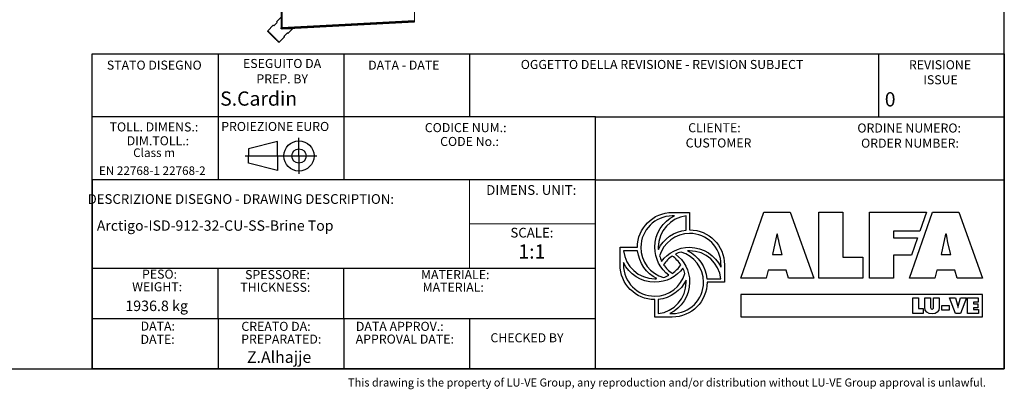
# Model space of a CAD drawing. Units: millimetres. Extents: x 5 to 414, y 3 to 291.
# Drawn here: x 262 to 414, y 3 to 60 of the extents above; entities that cross this region are included whole.
import ezdxf

# ---------------------------------------------------------------- set-up
doc = ezdxf.new("R2010")
doc.units = ezdxf.units.MM
for name, color, linetype in [('GEOMETRY', 7, 'Continuous'), ('SLD-0', 7, 'Continuous'), ('TITLE', 7, 'Continuous')]:
    doc.layers.add(name, color=color, linetype=linetype)
doc.styles.add('SLDTEXTSTYLE1', font='TXT', dxfattribs={"width": 0.90935})
doc.styles.add('SLDTEXTSTYLE2', font='TXT', dxfattribs={"width": 0.75})

# ---------------------------------------------------------------- blocks, each defined once
blk = doc.blocks.new('Block3')
at = {"layer": 'SLD-0', "color": 179, "linetype": 'Continuous'}
for p, q in [((0, 0), (0, 48.49)), ((0, 48.49), (140.62, 48.49)), ((19.4, 48.49), (19.4, 38.79)), ((38.79, 48.49), (38.79, 38.79)), ((58.19, 48.49), (58.19, 38.79)), ((121.22, 48.49), (121.22, 38.79)), ((140.62, 48.49), (140.62, 0)), ((77.58, 38.79), (0, 38.79)), ((19.4, 38.79), (19.4, 29.09)), ((38.79, 38.79), (38.79, 29.09)), ((77.58, 0), (77.58, 38.79)), ((77.58, 38.79), (140.62, 38.79)), ((0, 29.09), (0, 0)), ((77.58, 29.09), (0, 29.09)), ((77.58, 29.09), (140.62, 29.09)), ((0, 15.52), (77.58, 15.52)), ((19.4, 7.76), (19.4, 15.52)), ((38.79, 7.76), (38.79, 15.52)), ((0, 7.76), (77.58, 7.76)), ((19.4, 7.76), (19.4, 0)), ((38.79, 7.76), (38.79, 0)), ((58.19, 7.76), (58.19, 0)), ((77.58, 0), (0, 0)), ((140.62, 0), (77.58, 0))]:
    blk.add_line(p, q, dxfattribs=at)
blk = doc.blocks.new('SW_NOTE_0_5')
at = {"layer": 'GEOMETRY', "color": 0, "attachment_point": 2, "style": 'SLDTEXTSTYLE2'}
for s, insert, char_height in [('Class m', (2.87, 1.71), 1.323), ('EN 22768-1 22768-2', (2.59, -1.06), 1.3229)]:
    blk.add_mtext(s, dxfattribs=dict(at, insert=insert, char_height=char_height))
blk = doc.blocks.new('SW_HATCH_0')
at = {"color": 0, "linetype": 'Continuous', "lineweight": 18}
for p, q in [((-8.98, 0), (-8.93, 0.05)), ((0, 0), (0.05, 0.05)), ((4.49, 0), (4.54, 0.05)), ((-13.41, -4.43), (-13.36, -4.38)), ((-13.41, -13.41), (-13.36, -13.36)), ((-13.41, -17.9), (-13.36, -17.85)), ((-13.41, -26.88), (-13.36, -26.83)), ((-13.41, -31.37), (-13.36, -31.32)), ((-13.41, -40.35), (-13.36, -40.3)), ((-13.41, -44.84), (-13.36, -44.79)), ((-13.41, -53.82), (-13.36, -53.77)), ((-13.41, -58.31), (-13.36, -58.26)), ((-13.41, -67.29), (-13.36, -67.24)), ((-13.41, -71.78), (-13.36, -71.73)), ((-13.7, -80.38), (-13.77, -80.3)), ((-13.46, -80.61), (-13.53, -80.54)), ((-13.53, -80.89), (-13.46, -80.81)), ((-13.41, -80.76), (-13.36, -80.71)), ((-11.58, -83.42), (-11.5, -83.34)), ((-6.84, -83.17), (-6.76, -83.1)), ((-6.43, -83.15), (-6.5, -83.08)), ((-2.16, -82.93), (-2.23, -82.86)), ((-2.1, -82.93), (-2.02, -82.85)), ((2.63, -82.68), (2.71, -82.6)), ((6.37, -82.48), (6.3, -82.41))]:
    blk.add_line(p, q, dxfattribs=at)

msp = doc.modelspace()

# ---------------------------------------------------------------- linework, layer by layer
at = {"color": 7, "linetype": 'Continuous', "lineweight": 18}
msp.add_line((322.682, 59.253), (322.682, 141.775), dxfattribs=at)
at = {"color": 7, "linetype": 'Continuous', "lineweight": 25}
for p, q in [((302.107, 61.275), (302.107, 58.306)), ((302.182, 61.275), (302.182, 58.306)), ((302.186, 58.304), (302.186, 61.273)), ((302.107, 59.949), (301.4, 59.242)), ((322.682, 59.378), (302.186, 58.304)), ((302.235, 58.256), (322.682, 59.328)), ((302.239, 58.181), (322.682, 59.253)), ((300.87, 58.712), (300.022, 57.863)), ((300.022, 57.863), (300.022, 57.792)), ((301.489, 59.154), (300.958, 58.623)), ((302.107, 58.181), (302.107, 58.306)), ((302.226, 58.181), (302.107, 58.181)), ((302.186, 58.304), (302.186, 58.306)), ((302.186, 58.304), (302.19, 58.28)), ((302.186, 58.304), (302.186, 58.304)), ((303.875, 58.181), (302.239, 58.181)), ((303.168, 57.474), (303.875, 58.181)), ((301.789, 56.095), (302.638, 56.944)), ((302.549, 57.032), (303.08, 57.563)), ((301.719, 56.095), (301.789, 56.095))]:
    msp.add_line(p, q, dxfattribs=at)
at = {"color": 7, "linetype": 'Continuous', "lineweight": 25, "flags": 128}
for points in [[(301.4, 59.242), (301.406, 59.236), (301.423, 59.22), (301.45, 59.192), (301.489, 59.154)], [(300.905, 56.979), (300.801, 57.084), (300.698, 57.187), (300.598, 57.287), (300.502, 57.383), (300.412, 57.473), (300.328, 57.556), (300.253, 57.631), (300.187, 57.697), (300.131, 57.753), (300.086, 57.798), (300.053, 57.832), (300.031, 57.853), (300.022, 57.863), (300.022, 57.863)], [(300.87, 56.944), (300.766, 57.048), (300.663, 57.151), (300.564, 57.25), (300.469, 57.345), (300.38, 57.434), (300.298, 57.516), (300.226, 57.588), (300.163, 57.651), (300.11, 57.703), (300.07, 57.744), (300.041, 57.773), (300.025, 57.789), (300.022, 57.792)], [(300.958, 58.623), (300.92, 58.662), (300.892, 58.689), (300.876, 58.706), (300.87, 58.712)], [(301.719, 56.095), (301.715, 56.099), (301.699, 56.115), (301.67, 56.144), (301.63, 56.184), (301.577, 56.237), (301.514, 56.3), (301.442, 56.372), (301.36, 56.454), (301.271, 56.542), (301.177, 56.637), (301.077, 56.737), (300.974, 56.84), (300.87, 56.944)], [(301.789, 56.095), (301.789, 56.096), (301.78, 56.105), (301.758, 56.127), (301.724, 56.16), (301.679, 56.205), (301.624, 56.261), (301.558, 56.327), (301.482, 56.402), (301.399, 56.485), (301.309, 56.576), (301.213, 56.671), (301.113, 56.772), (301.01, 56.875), (300.905, 56.979)], [(302.638, 56.944), (302.632, 56.95), (302.615, 56.966), (302.588, 56.994), (302.549, 57.032)], [(303.08, 57.563), (303.118, 57.524), (303.146, 57.497), (303.163, 57.48), (303.168, 57.474)]]:
    msp.add_lwpolyline(points, dxfattribs=at)
at = {"color": 7, "linetype": 'Continuous', "lineweight": 25}
for radius, start, end in [(0.125, 180.00056, 272.99861), (0.05, 179.9979, 273.00361)]:
    msp.add_arc((302.232, 58.306), radius, start, end, dxfattribs=at)
msp.add_open_spline([(302.186, 58.304), (302.186, 58.304), (302.186, 58.305), (302.186, 58.306), (302.186, 58.306)], degree=3, knots=[0, 0, 0, 0, 0.56052178, 1, 1, 1, 1], dxfattribs=at)
at = {"layer": 'GEOMETRY', "lineweight": 18}
for p, q in [((331.154, 34.903), (331.154, 21.326)), ((331.154, 28.114), (350.55, 28.114))]:
    msp.add_line(p, q, dxfattribs=at)
at = {"layer": 'GEOMETRY', "color": 162}
for p, q in [((362.393, 29.888), (365.078, 29.888)), ((362.736, 29.351), (362.393, 29.351)), ((364.54, 27.169), (364.54, 29.351)), ((354.339, 21.835), (354.339, 24.519)), ((354.339, 24.519), (357.024, 24.519)), ((357.061, 23.982), (354.876, 23.982)), ((354.875, 22.179), (354.876, 21.835)), ((370.447, 21.835), (370.447, 19.15)), ((367.737, 19.684), (369.909, 19.687)), ((370.447, 19.15), (367.763, 19.146)), ((359.709, 13.781), (359.709, 16.465)), ((360.247, 16.492), (360.245, 14.318)), ((362.393, 13.781), (359.709, 13.781)), ((362.025, 14.318), (362.393, 14.318))]:
    msp.add_line(p, q, dxfattribs=at)
at = {"layer": 'GEOMETRY', "color": 154}
for p, q in [((372.964, 19.756), (376.497, 29.925)), ((376.497, 29.925), (380.584, 29.925)), ((380.584, 29.925), (384.211, 19.756)), ((384.98, 29.925), (388.676, 29.925)), ((384.98, 19.756), (384.98, 29.925)), ((388.676, 29.925), (388.676, 23.02)), ((392.789, 29.925), (401.595, 29.925)), ((392.789, 19.756), (392.789, 29.925)), ((398.979, 19.756), (402.512, 29.925)), ((401.595, 29.925), (400.569, 27.012)), ((402.512, 29.925), (406.599, 29.925)), ((406.599, 29.925), (410.227, 19.756)), ((378.507, 26.54), (377.833, 23.438)), ((378.641, 26.54), (378.507, 26.54)), ((400.569, 27.012), (396.511, 27.012)), ((396.511, 27.012), (396.511, 25.96)), ((396.511, 25.96), (400.188, 25.96)), ((400.188, 25.96), (399.258, 23.311)), ((404.522, 26.54), (403.847, 23.438)), ((404.657, 26.54), (404.522, 26.54)), ((379.316, 23.438), (378.884, 25.232)), ((405.331, 23.438), (404.9, 25.232)), ((377.833, 23.438), (379.316, 23.438)), ((388.676, 23.02), (391.777, 23.02)), ((391.777, 23.02), (391.777, 19.756)), ((399.258, 23.311), (396.511, 23.317)), ((396.511, 23.317), (396.511, 19.756)), ((403.847, 23.438), (405.331, 23.438)), ((376.875, 19.756), (372.964, 19.756)), ((377.172, 21.024), (376.875, 19.756)), ((379.963, 21.024), (377.172, 21.024)), ((380.301, 19.756), (379.963, 21.024)), ((384.211, 19.756), (380.301, 19.756)), ((391.777, 19.756), (384.98, 19.756)), ((396.511, 19.756), (392.789, 19.756)), ((402.89, 19.756), (398.979, 19.756)), ((403.187, 21.024), (402.89, 19.756)), ((405.978, 21.024), (403.187, 21.024)), ((406.316, 19.756), (405.978, 21.024)), ((410.227, 19.756), (406.316, 19.756)), ((410.244, 17.279), (372.975, 17.279)), ((372.975, 17.279), (372.975, 13.796)), ((410.244, 13.796), (410.244, 17.279)), ((372.975, 13.796), (410.244, 13.796))]:
    msp.add_line(p, q, dxfattribs=at)
at = {"layer": 'GEOMETRY', "color": 7}
for p, q in [((399.489, 16.718), (400.365, 16.718)), ((399.489, 14.305), (399.489, 16.718)), ((400.365, 16.718), (400.365, 15.079)), ((401.328, 15.291), (401.328, 16.718)), ((401.328, 16.718), (402.206, 16.718)), ((402.206, 16.718), (402.206, 15.374)), ((402.686, 15.374), (402.686, 16.718)), ((402.686, 16.718), (403.562, 16.718)), ((403.562, 16.718), (403.562, 15.291)), ((406.074, 14.305), (405.14, 16.718)), ((405.14, 16.718), (406.055, 16.718)), ((406.055, 16.718), (406.376, 15.62)), ((406.516, 15.62), (406.836, 16.718)), ((407.751, 16.718), (406.817, 14.305)), ((406.836, 16.718), (407.751, 16.718)), ((407.934, 16.718), (409.556, 16.718)), ((407.934, 14.305), (407.934, 16.718)), ((409.556, 16.718), (409.556, 16.059)), ((403.956, 15.537), (405.098, 15.537)), ((403.956, 14.833), (403.956, 15.537)), ((405.098, 15.537), (405.098, 14.833)), ((406.436, 15.262), (406.455, 15.262)), ((409.556, 16.059), (408.817, 16.059)), ((408.817, 16.059), (408.817, 15.828)), ((408.817, 15.828), (409.492, 15.828)), ((409.492, 15.201), (408.817, 15.201)), ((408.817, 15.201), (408.817, 14.964)), ((409.492, 15.828), (409.492, 15.201)), ((401.102, 14.305), (399.489, 14.305)), ((400.365, 15.079), (401.102, 15.079)), ((401.102, 15.079), (401.102, 14.305)), ((405.098, 14.833), (403.956, 14.833)), ((406.817, 14.305), (406.074, 14.305)), ((409.582, 14.305), (407.934, 14.305)), ((408.817, 14.964), (409.582, 14.964)), ((409.582, 14.964), (409.582, 14.305))]:
    msp.add_line(p, q, dxfattribs=at)
at = {"layer": 'GEOMETRY', "color": 162}
for points, degree in [([(357.024, 24.519), (357.024, 27.485), (359.428, 29.888), (362.393, 29.888)], 3), ([(362.393, 29.351), (359.724, 29.351), (357.56, 27.188), (357.56, 24.519)], 3), ([(359.708, 24.519), (359.708, 26.663), (360.919, 28.491), (362.736, 29.351)], 3), ([(364.54, 29.351), (362.126, 29.083), (360.245, 27.005), (360.245, 24.519)], 3), ([(365.078, 29.888), (365.078, 28.842), (365.078, 27.204)], 2), ([(360.257, 24.192), (361.059, 25.811), (362.661, 26.983), (364.54, 27.169)], 3), ([(365.077, 26.667), (362.886, 26.667), (361.036, 25.208), (360.444, 23.209)], 3), ([(369.909, 21.835), (369.909, 24.503), (367.746, 26.667), (365.077, 26.667)], 3), ([(365.078, 27.204), (368.044, 27.204), (370.447, 24.8), (370.447, 21.835)], 3), ([(357.56, 24.519), (357.56, 22.315), (359.037, 20.455), (361.055, 19.875)], 3), ([(361.878, 20.207), (360.561, 21.186), (359.708, 22.753), (359.708, 24.519)], 3), ([(360.245, 24.519), (360.245, 24.409), (360.249, 24.3), (360.257, 24.192)], 3), ([(360.76, 22.355), (361.738, 23.675), (363.308, 24.519), (365.077, 24.519)], 3), ([(365.077, 24.519), (367.195, 24.519), (369.036, 23.275), (369.909, 21.493)], 3), ([(354.876, 23.982), (355.149, 21.572), (357.225, 19.687), (359.708, 19.687)], 3), ([(360.027, 19.699), (358.399, 20.501), (357.246, 22.094), (357.061, 23.982)], 3), ([(360.444, 23.209), (360.527, 22.919), (360.627, 22.619), (360.76, 22.355)], 3), ([(362.399, 23.168), (361.877, 22.817), (361.416, 22.365), (361.065, 21.842)], 3), ([(363.721, 21.824), (363.37, 22.344), (362.92, 22.818), (362.399, 23.168)], 3), ([(363.745, 23.791), (363.451, 23.707), (363.18, 23.604), (362.912, 23.47)], 3), ([(362.912, 23.47), (364.229, 22.491), (365.077, 20.917), (365.077, 19.15)], 3), ([(367.225, 19.15), (367.225, 21.35), (365.756, 23.206), (363.745, 23.791)], 3), ([(365.077, 23.982), (364.977, 23.982), (364.86, 23.988), (364.762, 23.983)], 3), ([(364.762, 23.983), (366.391, 23.18), (367.554, 21.576), (367.737, 19.684)], 3), ([(369.909, 19.687), (369.635, 22.095), (367.559, 23.982), (365.077, 23.982)], 3), ([(359.709, 16.465), (356.743, 16.465), (354.339, 18.869), (354.339, 21.835)], 3), ([(359.708, 19.15), (357.582, 19.15), (355.744, 20.386), (354.875, 22.179)], 3), ([(354.876, 21.835), (354.876, 19.166), (357.039, 17.002), (359.708, 17.002)], 3), ([(364.037, 21.302), (363.058, 19.991), (361.47, 19.15), (359.708, 19.15)], 3), ([(361.065, 21.842), (361.418, 21.317), (361.871, 20.853), (362.397, 20.501)], 3), ([(362.397, 20.501), (362.923, 20.852), (363.368, 21.3), (363.721, 21.824)], 3), ([(364.352, 20.488), (364.271, 20.771), (364.166, 21.043), (364.037, 21.302)], 3), ([(369.909, 21.493), (369.914, 21.626), (369.909, 21.835)], 2), ([(359.708, 17.002), (361.909, 17.002), (363.769, 18.475), (364.352, 20.488)], 3), ([(361.055, 19.875), (361.342, 19.957), (361.615, 20.076), (361.878, 20.207)], 3), ([(359.708, 19.687), (359.816, 19.687), (359.92, 19.692), (360.027, 19.699)], 3), ([(360.245, 14.318), (362.658, 14.587), (364.54, 16.665), (364.54, 19.15)], 3), ([(364.538, 19.481), (363.74, 17.848), (362.137, 16.68), (360.247, 16.492)], 3), ([(365.077, 19.15), (365.077, 17.038), (363.798, 15.194), (362.025, 14.318)], 3), ([(362.393, 14.318), (365.061, 14.318), (367.225, 16.481), (367.225, 19.15)], 3), ([(367.763, 19.146), (367.754, 16.188), (365.353, 13.781), (362.393, 13.781)], 3), ([(364.54, 19.15), (364.54, 19.257), (364.545, 19.375), (364.538, 19.481)], 3)]:
    msp.add_open_spline(points, degree=degree, dxfattribs=at)
at = {"layer": 'GEOMETRY', "color": 154}
for points in [[(378.884, 25.232), (378.777, 25.663), (378.709, 26.108), (378.641, 26.54)], [(404.9, 25.232), (404.791, 25.663), (404.724, 26.108), (404.657, 26.54)]]:
    msp.add_open_spline(points, degree=3, dxfattribs=at)
at = {"layer": 'GEOMETRY', "color": 7}
for points in [[(402.446, 14.267), (401.77, 14.267), (401.328, 14.587), (401.328, 15.291)], [(402.206, 15.374), (402.206, 15.185), (402.212, 15.019), (402.446, 15.019)], [(402.446, 15.019), (402.679, 15.019), (402.686, 15.185), (402.686, 15.374)], [(403.562, 15.291), (403.562, 14.587), (403.121, 14.267), (402.446, 14.267)], [(406.376, 15.62), (406.41, 15.502), (406.436, 15.384), (406.436, 15.262)], [(406.455, 15.262), (406.455, 15.384), (406.481, 15.502), (406.516, 15.62)]]:
    msp.add_open_spline(points, degree=3, dxfattribs=at)
at = {"layer": 'SLD-0', "color": 179, "linetype": 'Continuous'}
for p, q in [((311.758, 54.299), (311.758, 44.601)), ((304.845, 38.587), (304.845, 41.356)), ((301.522, 40.802), (297.091, 39.694)), ((297.091, 39.694), (297.091, 38.587)), ((301.522, 38.587), (301.522, 40.802)), ((296.538, 38.587), (307.614, 38.587)), ((297.091, 37.479), (297.091, 38.587)), ((301.522, 38.587), (301.522, 36.372)), ((304.845, 38.587), (304.845, 35.818)), ((301.522, 36.372), (297.091, 37.479)), ((350.55, 34.903), (272.967, 34.903))]:
    msp.add_line(p, q, dxfattribs=at)
for radius in [2.326, 1.108]:
    msp.add_circle((304.845, 38.587), radius, dxfattribs=at)
at = {"layer": 'TITLE', "color": 7, "linetype": 'Continuous'}
for p, q in [((413.586, 5.809), (413.586, 290.893)), ((5.273, 5.809), (413.586, 5.809))]:
    msp.add_line(p, q, dxfattribs=at)

# ---------------------------------------------------------------- block references
at = {"color": 7, "linetype": 'Continuous', "lineweight": 18}
msp.add_blockref('SW_HATCH_0', (315.642, 141.7), dxfattribs=at)
at = {"layer": 'GEOMETRY'}
for name, p in [('Block3', (272.967, 5.809)), ('SW_NOTE_0_5', (279.641, 38.04))]:
    msp.add_blockref(name, p, dxfattribs=at)

# ---------------------------------------------------------------- texts
at = {"layer": 'GEOMETRY', "insert": (410.759, 4.326), "char_height": 1.243753, "attachment_point": 3, "style": 'SLDTEXTSTYLE1'}
msp.add_mtext('This drawing is the property of LU-VE Group, any reproduction and/or distribution without LU-VE Group approval is unlawful.', dxfattribs=at)
at = {"layer": 'SLD-0', "style": 'SLDTEXTSTYLE2'}
for s, insert, char_height, attachment_point in [('STATO DISEGNO', (282.542, 53.274), 1.3944, 2), ('ESEGUITO DA', (302.244, 53.526), 1.3944, 2), ('DATA - DATE', (321.012, 53.274), 1.3944, 2), ('OGGETTO DELLA REVISIONE - REVISION SUBJECT', (360.822, 53.373), 1.3944, 2), ('REVISIONE', (403.671, 53.33), 1.3944, 2), ('PREP. BY', (302.265, 51.156), 1.3944, 2), ('ISSUE', (403.754, 51.018), 1.3944, 2), ('S.Cardin', (292.699, 48.52), 2.1912, 1), ('0', (395.16, 48.407), 2.191, 1), ('TOLL. DIMENS.:', (282.487, 43.756), 1.3944, 2), ('PROIEZIONE EURO', (292.858, 43.825), 1.3944, 1), ('CODICE NUM.:', (330.547, 43.649), 1.3944, 2), ('CLIENTE:', (368.894, 43.634), 1.3944, 2), ('ORDINE NUMERO:', (398.915, 43.59), 1.3944, 2), ('DIM.TOLL.:', (283.105, 41.624), 1.3944, 2), ('CODE No.:', (331.142, 41.518), 1.3944, 2), ('CUSTOMER', (369.53, 41.29), 1.3944, 2), ('ORDER NUMBER:', (399.047, 41.255), 1.3944, 2), ('DIMENS. UNIT:', (340.662, 34.094), 1.494, 2), ('DESCRIZIONE DISEGNO - DRAWING DESCRIPTION:', (295.883, 32.703), 1.494, 2), ('Arctigo-ISD-912-32-CU-SS-Brine Top', (273.683, 28.661), 1.5875, 1), ('SCALE:', (340.763, 27.523), 1.494, 2), ('1:1', (340.752, 24.973), 2.1912, 2), ('PESO:', (283.349, 21.087), 1.3944, 2), ('SPESSORE:', (301.537, 21.011), 1.3944, 2), ('MATERIALE:', (328.938, 21.011), 1.3944, 2), ('WEIGHT:', (282.982, 19.142), 1.3944, 2), ('THICKNESS:', (301.202, 19.065), 1.3944, 2), ('MATERIAL:', (328.627, 19.065), 1.3944, 2), ('1936.8 kg', (282.904, 16.315), 1.6137, 2), ('DATA:', (280.433, 13.086), 1.3944, 1), ('CREATO DA:', (295.967, 13.048), 1.3944, 1), ('DATA APPROV.:', (313.626, 13.048), 1.3944, 1), ('DATE:', (280.428, 11.049), 1.3944, 1), ('PREPARATED:', (295.932, 11.083), 1.3944, 1), ('APPROVAL DATE:', (313.591, 11.083), 1.3944, 1), ('CHECKED BY', (340, 11.288), 1.3944, 2), ('Z.Alhajje', (301.786, 8.516), 1.7928, 2)]:
    msp.add_mtext(s, dxfattribs=dict(at, insert=insert, char_height=char_height, attachment_point=attachment_point))

doc.saveas('drawing.dxf')
